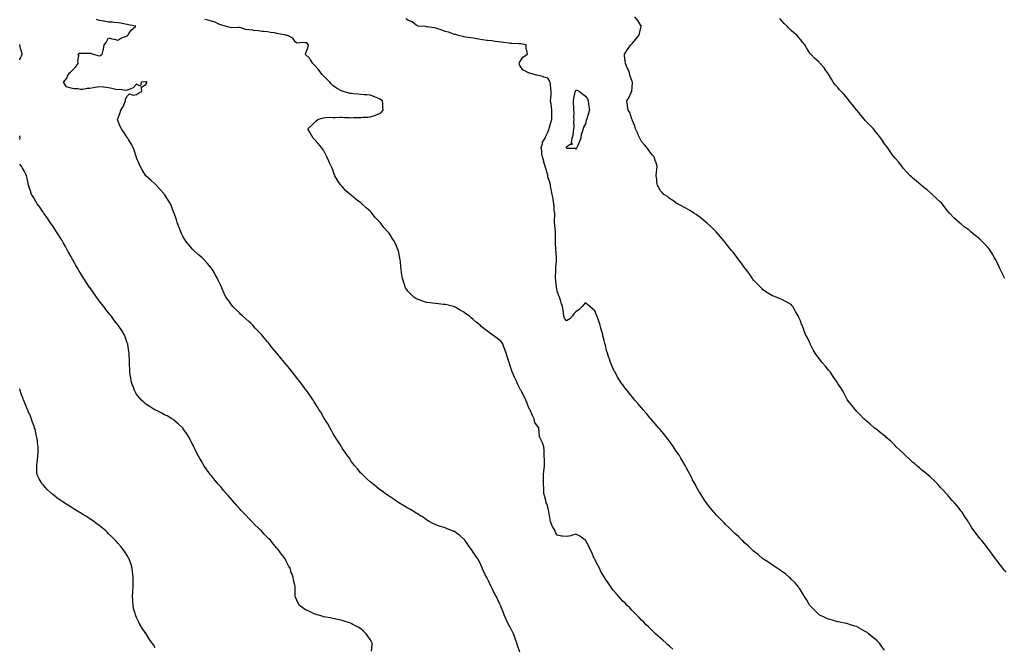
# Model space of a CAD drawing. Units: inches. Extents: x 1005443 to 1008083, y 7213418 to 7216058.
# Drawn here: x 1005443 to 1006496, y 7214088 to 7214759 of the extents above; entities that cross this region are included whole.
import ezdxf

# ---------------------------------------------------------------- set-up
doc = ezdxf.new("R2010")
doc.units = ezdxf.units.IN
doc.header["$MEASUREMENT"] = 0
doc.layers.add('Contour_10057213', color=7, linetype='Continuous', true_color=0x19f926)

msp = doc.modelspace()

# ---------------------------------------------------------------- linework, layer by layer
at = {"layer": 'Contour_10057213'}
for points in [[(1005977.9, 7214082.1, 3091), (1005975.5, 7214089.3, 3091), (1005974.7, 7214091.9, 3091), (1005972.9, 7214096.8, 3091), (1005972.8, 7214097.2, 3091), (1005971.1, 7214101.9, 3091), (1005970.1, 7214104, 3091), (1005968, 7214108, 3091), (1005966.6, 7214110.5, 3091), (1005965.8, 7214111.9, 3091), (1005963.8, 7214116.2, 3091), (1005963.3, 7214117.2, 3091), (1005961.1, 7214121.9, 3091), (1005960.3, 7214124.1, 3091), (1005958, 7214130.4, 3091), (1005957.5, 7214131.4, 3091), (1005957.2, 7214131.9, 3091), (1005956.4, 7214133.6, 3091), (1005954.3, 7214138.2, 3091), (1005952.5, 7214141.9, 3091), (1005951, 7214144.9, 3091), (1005948, 7214151.1, 3091), (1005947.7, 7214151.6, 3091), (1005947.5, 7214151.9, 3091), (1005947, 7214152.9, 3091), (1005944.4, 7214158.3, 3091), (1005942.5, 7214161.9, 3091), (1005941, 7214164.9, 3091), (1005938, 7214171.4, 3091), (1005937.9, 7214171.8, 3091), (1005937.8, 7214171.9, 3091), (1005937.6, 7214172.4, 3091), (1005934.7, 7214178.6, 3091), (1005933.1, 7214181.9, 3091), (1005931, 7214184.9, 3091), (1005928, 7214189.1, 3091), (1005927, 7214190.9, 3091), (1005926.4, 7214191.9, 3091), (1005922.8, 7214196.7, 3091), (1005921.7, 7214198.3, 3091), (1005919, 7214201.9, 3091), (1005918.6, 7214202.5, 3091), (1005918, 7214203.1, 3091), (1005913.3, 7214207.2, 3091), (1005911.4, 7214208.6, 3091), (1005908, 7214211.1, 3091), (1005907.5, 7214211.3, 3091), (1005906, 7214211.9, 3091), (1005900.3, 7214214.1, 3091), (1005898, 7214215, 3091), (1005893.5, 7214216.5, 3091), (1005892.8, 7214216.7, 3091), (1005888, 7214218.3, 3091), (1005885.6, 7214219.5, 3091), (1005881, 7214221.9, 3091), (1005879.2, 7214223.1, 3091), (1005878, 7214223.8, 3091), (1005873.3, 7214227.1, 3091), (1005872.2, 7214227.8, 3091), (1005868, 7214230.4, 3091), (1005867.1, 7214231, 3091), (1005865.5, 7214231.9, 3091), (1005860.9, 7214234.8, 3091), (1005858, 7214236.3, 3091), (1005854.5, 7214238.4, 3091), (1005848.4, 7214241.9, 3091), (1005848.2, 7214242.1, 3091), (1005848, 7214242.2, 3091), (1005847.3, 7214242.7, 3091), (1005842.3, 7214246.2, 3091), (1005838, 7214249, 3091), (1005836.4, 7214250.2, 3091), (1005833.9, 7214251.9, 3091), (1005830.6, 7214254.5, 3091), (1005828, 7214256.3, 3091), (1005824.9, 7214258.8, 3091), (1005821, 7214261.9, 3091), (1005819.3, 7214263.2, 3091), (1005818, 7214264.3, 3091), (1005814.1, 7214268, 3091), (1005809.9, 7214271.9, 3091), (1005809, 7214272.8, 3091), (1005808, 7214273.8, 3091), (1005804.3, 7214278.2, 3091), (1005801.1, 7214281.9, 3091), (1005799.8, 7214283.6, 3091), (1005798, 7214285.9, 3091), (1005795.6, 7214289.5, 3091), (1005793.9, 7214291.9, 3091), (1005791.5, 7214295.4, 3091), (1005788, 7214300.5, 3091), (1005787.5, 7214301.4, 3091), (1005787.2, 7214301.9, 3091), (1005785.7, 7214304.3, 3091), (1005783.7, 7214307.5, 3091), (1005780.9, 7214311.9, 3091), (1005779.8, 7214313.7, 3091), (1005778, 7214316.5, 3091), (1005776.1, 7214319.9, 3091), (1005774.9, 7214321.9, 3091), (1005772.4, 7214326.3, 3091), (1005770.4, 7214329.5, 3091), (1005769, 7214331.9, 3091), (1005768.6, 7214332.5, 3091), (1005768, 7214333.5, 3091), (1005765, 7214338.8, 3091), (1005763.1, 7214341.9, 3091), (1005761.2, 7214345.1, 3091), (1005758, 7214350, 3091), (1005757.3, 7214351.2, 3091), (1005756.8, 7214351.9, 3091), (1005754, 7214355.9, 3091), (1005753.2, 7214357.1, 3091), (1005749.8, 7214361.9, 3091), (1005749.1, 7214362.9, 3091), (1005748, 7214364.3, 3091), (1005744.8, 7214368.7, 3091), (1005742.4, 7214371.9, 3091), (1005740.5, 7214374.3, 3091), (1005738, 7214377.5, 3091), (1005736.1, 7214380, 3091), (1005734.6, 7214381.9, 3091), (1005731.6, 7214385.5, 3091), (1005728, 7214389.8, 3091), (1005727.1, 7214391, 3091), (1005726.4, 7214391.9, 3091), (1005722.5, 7214396.4, 3091), (1005718, 7214401.9, 3091), (1005713.5, 7214407.4, 3091), (1005709.9, 7214411.9, 3091), (1005709, 7214412.9, 3091), (1005708, 7214414, 3091), (1005704.4, 7214418.3, 3091), (1005701.5, 7214421.9, 3091), (1005699.8, 7214423.7, 3091), (1005698, 7214425.5, 3091), (1005695, 7214428.9, 3091), (1005692.2, 7214431.9, 3091), (1005690.1, 7214434, 3091), (1005688, 7214435.9, 3091), (1005684.9, 7214438.8, 3091), (1005681.2, 7214441.9, 3091), (1005679.7, 7214443.5, 3091), (1005678, 7214445.1, 3091), (1005674.6, 7214448.4, 3091), (1005670.8, 7214451.9, 3091), (1005669.7, 7214453.6, 3091), (1005668, 7214455.9, 3091), (1005665.5, 7214459.3, 3091), (1005663.5, 7214461.9, 3091), (1005661.8, 7214465.7, 3091), (1005660, 7214470, 3091), (1005659.1, 7214471.9, 3091), (1005658.8, 7214472.7, 3091), (1005658, 7214474.4, 3091), (1005655.6, 7214479.5, 3091), (1005654.4, 7214481.9, 3091), (1005652.2, 7214486.1, 3091), (1005650, 7214490, 3091), (1005648.9, 7214491.9, 3091), (1005648.5, 7214492.4, 3091), (1005648, 7214493.1, 3091), (1005644, 7214497.9, 3091), (1005640.3, 7214501.9, 3091), (1005639.1, 7214503, 3091), (1005638, 7214504, 3091), (1005633.8, 7214507.7, 3091), (1005629.4, 7214511.9, 3091), (1005628.7, 7214512.6, 3091), (1005628, 7214513.3, 3091), (1005623.9, 7214517.8, 3091), (1005620.8, 7214521.9, 3091), (1005619.7, 7214523.5, 3091), (1005618, 7214526.3, 3091), (1005616.1, 7214530, 3091), (1005615.2, 7214531.9, 3091), (1005613.4, 7214536.5, 3091), (1005613.2, 7214537.1, 3091), (1005611.5, 7214541.9, 3091), (1005610.6, 7214544.5, 3091), (1005608.1, 7214551.8, 3091), (1005608.1, 7214551.9, 3091), (1005608.1, 7214552, 3091), (1005608, 7214552.1, 3091), (1005605.4, 7214559.2, 3091), (1005604.3, 7214561.9, 3091), (1005601.9, 7214565.8, 3091), (1005598, 7214571.9, 3091), (1005598, 7214571.9, 3091), (1005597.7, 7214572.3, 3091), (1005593.3, 7214577.2, 3091), (1005588.9, 7214581.9, 3091), (1005588.5, 7214582.3, 3091), (1005588, 7214582.8, 3091), (1005583.2, 7214587.1, 3091), (1005578, 7214591.9, 3091), (1005574.1, 7214598, 3091), (1005571.9, 7214601.9, 3091), (1005570.8, 7214604.7, 3091), (1005568, 7214610.9, 3091), (1005567.8, 7214611.7, 3091), (1005567.5, 7214612.4, 3091), (1005565.4, 7214619.3, 3091), (1005564.5, 7214621.9, 3091), (1005562.2, 7214626.1, 3091), (1005559.4, 7214630.5, 3091), (1005558.6, 7214631.9, 3091), (1005558.4, 7214632.3, 3091), (1005558, 7214632.8, 3091), (1005554.5, 7214638.4, 3091), (1005551.8, 7214641.9, 3091), (1005550.6, 7214644.5, 3091), (1005548, 7214651, 3091), (1005547.7, 7214651.6, 3091), (1005547.5, 7214651.9, 3091), (1005547.7, 7214652.3, 3091), (1005548, 7214652.8, 3091), (1005550.5, 7214659.5, 3091), (1005551, 7214661.9, 3091), (1005553.9, 7214666.1, 3091), (1005554.8, 7214668.7, 3091), (1005556.3, 7214671.9, 3091), (1005556.3, 7214673.6, 3091), (1005558, 7214677, 3091), (1005560.6, 7214679.4, 3091), (1005564.3, 7214678.2, 3091), (1005568, 7214678.9, 3091), (1005570, 7214680, 3091), (1005573.6, 7214681.9, 3091), (1005573.3, 7214686.6, 3091), (1005578, 7214689.5, 3091), (1005578.9, 7214691.1, 3091), (1005579.3, 7214691.9, 3091), (1005578.3, 7214692.2, 3091), (1005578, 7214692.3, 3091), (1005577.7, 7214692.3, 3091), (1005573, 7214691.9, 3091), (1005572.3, 7214687.7, 3091), (1005568, 7214689.9, 3091), (1005564.2, 7214685.7, 3091), (1005560.7, 7214684.6, 3091), (1005558, 7214683.2, 3091), (1005557.1, 7214682.9, 3091), (1005550.1, 7214684, 3091), (1005548, 7214683.7, 3091), (1005545.8, 7214684.2, 3091), (1005541.4, 7214685.3, 3091), (1005538, 7214686, 3091), (1005533.5, 7214686.5, 3091), (1005532.7, 7214686.6, 3091), (1005528, 7214687.1, 3091), (1005523.7, 7214686.3, 3091), (1005522.1, 7214685.9, 3091), (1005518, 7214685.1, 3091), (1005515, 7214685, 3091), (1005510.4, 7214684.2, 3091), (1005508, 7214684.1, 3091), (1005505.3, 7214684.7, 3091), (1005500.8, 7214684.7, 3091), (1005498, 7214685.6, 3091), (1005493.1, 7214687, 3091), (1005489.7, 7214691.9, 3091), (1005493.6, 7214696.4, 3091), (1005494.3, 7214698.2, 3091), (1005496.3, 7214701.9, 3091), (1005497.2, 7214702.8, 3091), (1005498, 7214703.5, 3091), (1005502.4, 7214707.6, 3091), (1005505.7, 7214711.9, 3091), (1005505.3, 7214714.7, 3091), (1005506.1, 7214720, 3091), (1005505.4, 7214721.9, 3091), (1005507, 7214723, 3091), (1005508, 7214723, 3091), (1005509.2, 7214723.1, 3091), (1005517, 7214723, 3091), (1005518, 7214723, 3091), (1005519.2, 7214723.1, 3091), (1005521.6, 7214721.9, 3091), (1005526.7, 7214720.6, 3091), (1005528, 7214720.2, 3091), (1005529.4, 7214720.6, 3091), (1005531.3, 7214721.9, 3091), (1005532.2, 7214726, 3091), (1005532.6, 7214727.4, 3091), (1005533.3, 7214731.9, 3091), (1005535.5, 7214734.5, 3091), (1005538, 7214739.3, 3091), (1005541.5, 7214738.4, 3091), (1005543.9, 7214737.8, 3091), (1005548, 7214736.8, 3091), (1005551, 7214738.9, 3091), (1005557.4, 7214741.3, 3091), (1005558, 7214741.6, 3091), (1005558.3, 7214741.7, 3091), (1005558.5, 7214741.9, 3091), (1005559.5, 7214743.4, 3091), (1005562.2, 7214747.7, 3091), (1005567.2, 7214751.9, 3091), (1005559.5, 7214753.4, 3091), (1005558, 7214753.8, 3091), (1005555.9, 7214754.1, 3091), (1005551.3, 7214755.2, 3091), (1005548, 7214755.5, 3091), (1005544.1, 7214755.8, 3091), (1005542.1, 7214756, 3091), (1005538, 7214756.3, 3091), (1005533.2, 7214757.1, 3091), (1005532.9, 7214757.1, 3091), (1005528, 7214757.8, 3091), (1005525, 7214758.9, 3091)], [(1006141.6, 7214085.5, 3090), (1006138, 7214088.5, 3090), (1006136.2, 7214090.1, 3090), (1006134.3, 7214091.9, 3090), (1006131, 7214094.8, 3090), (1006128, 7214097.5, 3090), (1006125.7, 7214099.6, 3090), (1006123.2, 7214101.9, 3090), (1006120.5, 7214104.4, 3090), (1006118, 7214106.7, 3090), (1006115.4, 7214109.3, 3090), (1006112.8, 7214111.9, 3090), (1006110.4, 7214114.2, 3090), (1006108, 7214116.4, 3090), (1006105.4, 7214119.2, 3090), (1006102.7, 7214121.9, 3090), (1006100.4, 7214124.3, 3090), (1006098, 7214126.6, 3090), (1006095.5, 7214129.4, 3090), (1006092.9, 7214131.9, 3090), (1006090.5, 7214134.4, 3090), (1006088, 7214136.7, 3090), (1006085.6, 7214139.5, 3090), (1006083.5, 7214141.9, 3090), (1006080.9, 7214144.8, 3090), (1006078, 7214148.1, 3090), (1006076.5, 7214150.4, 3090), (1006075.4, 7214151.9, 3090), (1006072.4, 7214156.3, 3090), (1006069.7, 7214160.3, 3090), (1006068.6, 7214161.9, 3090), (1006068.4, 7214162.2, 3090), (1006068, 7214162.7, 3090), (1006064.7, 7214168.6, 3090), (1006063, 7214171.9, 3090), (1006061.2, 7214175.1, 3090), (1006058, 7214181.4, 3090), (1006057.9, 7214181.8, 3090), (1006057.8, 7214181.9, 3090), (1006057.6, 7214182.3, 3090), (1006054.8, 7214188.7, 3090), (1006053.3, 7214191.9, 3090), (1006051.6, 7214195.5, 3090), (1006048, 7214201.8, 3090), (1006048, 7214201.9, 3090), (1006047.9, 7214201.9, 3090), (1006042.2, 7214206.1, 3090), (1006038, 7214208.3, 3090), (1006033.2, 7214206.8, 3090), (1006032.9, 7214206.7, 3090), (1006028, 7214205.8, 3090), (1006023.6, 7214206.4, 3090), (1006022.5, 7214206.4, 3090), (1006018, 7214207.3, 3090), (1006016.2, 7214210.1, 3090), (1006015.6, 7214211.9, 3090), (1006012.7, 7214216.6, 3090), (1006012.5, 7214217.4, 3090), (1006010.9, 7214221.9, 3090), (1006010.2, 7214224, 3090), (1006009.3, 7214230.6, 3090), (1006009, 7214231.9, 3090), (1006008.8, 7214232.7, 3090), (1006008, 7214237.1, 3090), (1006006.8, 7214240.7, 3090), (1006006.1, 7214241.9, 3090), (1006005.6, 7214244.4, 3090), (1006004.5, 7214248.4, 3090), (1006003.7, 7214251.9, 3090), (1006003.5, 7214256.5, 3090), (1006003.5, 7214257.4, 3090), (1006003.1, 7214261.9, 3090), (1006003.2, 7214266.7, 3090), (1006003.2, 7214267.1, 3090), (1006003.3, 7214271.9, 3090), (1006003.7, 7214276.3, 3090), (1006004, 7214277.9, 3090), (1006004.4, 7214281.9, 3090), (1006004.2, 7214285.8, 3090), (1006004.4, 7214288.2, 3090), (1006004.1, 7214291.9, 3090), (1006003.9, 7214296.1, 3090), (1006003.9, 7214297.8, 3090), (1006003.7, 7214301.9, 3090), (1006002.3, 7214306.1, 3090), (1006000.4, 7214309.5, 3090), (1005999.3, 7214311.9, 3090), (1005999, 7214312.8, 3090), (1005998.1, 7214321.8, 3090), (1005998.1, 7214322, 3090), (1005998, 7214322.4, 3090), (1005994.1, 7214327.9, 3090), (1005993.1, 7214331.9, 3090), (1005991.4, 7214335.3, 3090), (1005988.9, 7214341.1, 3090), (1005988.5, 7214341.9, 3090), (1005988.2, 7214342.1, 3090), (1005988, 7214342.4, 3090), (1005985.5, 7214349.4, 3090), (1005984.5, 7214351.9, 3090), (1005982.3, 7214356.2, 3090), (1005980.5, 7214359.4, 3090), (1005979.2, 7214361.9, 3090), (1005978.8, 7214362.7, 3090), (1005978, 7214364.1, 3090), (1005975.5, 7214369.3, 3090), (1005974.2, 7214371.9, 3090), (1005972.3, 7214376.2, 3090), (1005971.2, 7214378.8, 3090), (1005969.8, 7214381.9, 3090), (1005969.4, 7214383.2, 3090), (1005968, 7214387.3, 3090), (1005966.9, 7214390.7, 3090), (1005966.5, 7214391.9, 3090), (1005965.7, 7214394.2, 3090), (1005964.5, 7214398.3, 3090), (1005963.3, 7214401.9, 3090), (1005962, 7214405.8, 3090), (1005960.5, 7214409.5, 3090), (1005959.6, 7214411.9, 3090), (1005959, 7214412.9, 3090), (1005958, 7214414.5, 3090), (1005954, 7214417.8, 3090), (1005948, 7214421.9, 3090), (1005942.2, 7214426.1, 3090), (1005938, 7214429.5, 3090), (1005936.7, 7214430.6, 3090), (1005935.4, 7214431.9, 3090), (1005931.3, 7214435.2, 3090), (1005928, 7214437.9, 3090), (1005925.9, 7214439.8, 3090), (1005923.7, 7214441.9, 3090), (1005920.3, 7214444.1, 3090), (1005918, 7214445.7, 3090), (1005914.1, 7214447.9, 3090), (1005908.8, 7214451.2, 3090), (1005908, 7214451.6, 3090), (1005907.8, 7214451.7, 3090), (1005907.1, 7214451.9, 3090), (1005899.7, 7214453.6, 3090), (1005898, 7214454, 3090), (1005895.8, 7214454.2, 3090), (1005890.9, 7214454.8, 3090), (1005888, 7214455.1, 3090), (1005884.4, 7214455.5, 3090), (1005882, 7214455.8, 3090), (1005878, 7214456.3, 3090), (1005873.9, 7214457.8, 3090), (1005871.4, 7214458.6, 3090), (1005868, 7214459.7, 3090), (1005866.7, 7214460.6, 3090), (1005864.7, 7214461.9, 3090), (1005861.2, 7214465, 3090), (1005858, 7214468.3, 3090), (1005856.6, 7214470.4, 3090), (1005855.6, 7214471.9, 3090), (1005854.5, 7214475.5, 3090), (1005853.7, 7214477.6, 3090), (1005852.4, 7214481.9, 3090), (1005851.8, 7214485.7, 3090), (1005851.5, 7214488.4, 3090), (1005851.1, 7214491.9, 3090), (1005850.7, 7214494.6, 3090), (1005850.2, 7214499.8, 3090), (1005849.9, 7214501.9, 3090), (1005849.6, 7214503.5, 3090), (1005848, 7214511.4, 3090), (1005847.9, 7214511.8, 3090), (1005847.9, 7214511.9, 3090), (1005847.8, 7214512.2, 3090), (1005844.9, 7214518.8, 3090), (1005843.6, 7214521.9, 3090), (1005841.4, 7214525.2, 3090), (1005838, 7214530.5, 3090), (1005837.4, 7214531.2, 3090), (1005836.8, 7214531.9, 3090), (1005832.6, 7214536.5, 3090), (1005829.7, 7214540.3, 3090), (1005828.4, 7214541.9, 3090), (1005828.3, 7214542.1, 3090), (1005828, 7214542.4, 3090), (1005823.3, 7214547.2, 3090), (1005819.7, 7214551.9, 3090), (1005818.9, 7214552.8, 3090), (1005818, 7214553.9, 3090), (1005813.5, 7214557.4, 3090), (1005809, 7214561.9, 3090), (1005808.5, 7214562.3, 3090), (1005808, 7214562.7, 3090), (1005805.2, 7214564.8, 3090), (1005802.7, 7214566.5, 3090), (1005798, 7214570.8, 3090), (1005797.4, 7214571.2, 3090), (1005796.6, 7214571.9, 3090), (1005791.9, 7214575.8, 3090), (1005788, 7214580.2, 3090), (1005787.2, 7214581.1, 3090), (1005786.5, 7214581.9, 3090), (1005783, 7214586.8, 3090), (1005782.8, 7214587.1, 3090), (1005780.2, 7214591.9, 3090), (1005779.5, 7214593.4, 3090), (1005778, 7214598, 3090), (1005776.8, 7214600.6, 3090), (1005776.3, 7214601.9, 3090), (1005774.5, 7214605.5, 3090), (1005773.5, 7214607.3, 3090), (1005771.5, 7214611.9, 3090), (1005770.3, 7214614.2, 3090), (1005768, 7214619.1, 3090), (1005766.8, 7214620.7, 3090), (1005765.8, 7214621.9, 3090), (1005762.4, 7214626.2, 3090), (1005758, 7214631.1, 3090), (1005757.6, 7214631.4, 3090), (1005756.9, 7214631.9, 3090), (1005755.4, 7214634.6, 3090), (1005753.8, 7214637.6, 3090), (1005751.1, 7214641.9, 3090), (1005754.7, 7214645.3, 3090), (1005758, 7214648.6, 3090), (1005759.7, 7214650.3, 3090), (1005762, 7214651.9, 3090), (1005766.5, 7214653.5, 3090), (1005768, 7214653.9, 3090), (1005770.1, 7214654, 3090), (1005775.6, 7214654.4, 3090), (1005778, 7214654.3, 3090), (1005780.4, 7214654.3, 3090), (1005785.5, 7214654.5, 3090), (1005788, 7214654.5, 3090), (1005790.4, 7214654.2, 3090), (1005795.9, 7214654.1, 3090), (1005798, 7214653.9, 3090), (1005800.1, 7214654, 3090), (1005805.8, 7214654.2, 3090), (1005808, 7214654.2, 3090), (1005810.5, 7214654.4, 3090), (1005815.4, 7214654.6, 3090), (1005818, 7214654.8, 3090), (1005822.4, 7214656.2, 3090), (1005823.5, 7214656.5, 3090), (1005828, 7214658.4, 3090), (1005830, 7214659.9, 3090), (1005831.7, 7214661.9, 3090), (1005831.4, 7214665.2, 3090), (1005831.3, 7214668.7, 3090), (1005831, 7214671.9, 3090), (1005829.3, 7214673.2, 3090), (1005828, 7214674.1, 3090), (1005824.4, 7214675.6, 3090), (1005822.5, 7214676.4, 3090), (1005818, 7214678, 3090), (1005814.4, 7214678.3, 3090), (1005811.5, 7214678.5, 3090), (1005808, 7214678.8, 3090), (1005805.1, 7214679, 3090), (1005800.5, 7214679.5, 3090), (1005798, 7214679.7, 3090), (1005796, 7214679.9, 3090), (1005789.2, 7214681.9, 3090), (1005788.3, 7214682.2, 3090), (1005788, 7214682.2, 3090), (1005787.3, 7214682.6, 3090), (1005781.7, 7214685.6, 3090), (1005778, 7214688.4, 3090), (1005776.2, 7214690.1, 3090), (1005774.8, 7214691.9, 3090), (1005771.4, 7214695.3, 3090), (1005768, 7214698.7, 3090), (1005766.4, 7214700.3, 3090), (1005765.1, 7214701.9, 3090), (1005762.1, 7214705.9, 3090), (1005758, 7214710.5, 3090), (1005757.4, 7214711.3, 3090), (1005756.7, 7214711.9, 3090), (1005754, 7214715.9, 3090), (1005753.3, 7214717.2, 3090), (1005748.4, 7214721.9, 3090), (1005748.6, 7214722.4, 3090), (1005751.2, 7214728.8, 3090), (1005751.9, 7214731.9, 3090), (1005750.2, 7214734.1, 3090), (1005748, 7214734, 3090), (1005745.4, 7214734.5, 3090), (1005739.9, 7214733.8, 3090), (1005738, 7214734.6, 3090), (1005735, 7214738.9, 3090), (1005729.3, 7214741.9, 3090), (1005728.1, 7214742, 3090), (1005728, 7214742, 3090), (1005727.9, 7214742.1, 3090), (1005719.9, 7214743.7, 3090), (1005718, 7214744.1, 3090), (1005715.4, 7214744.6, 3090), (1005711.1, 7214745, 3090), (1005708, 7214745.7, 3090), (1005703.7, 7214746.2, 3090), (1005702.5, 7214746.3, 3090), (1005698, 7214747, 3090), (1005693.5, 7214747.3, 3090), (1005692.5, 7214747.5, 3090), (1005688, 7214747.9, 3090), (1005684.4, 7214748.3, 3090), (1005679.9, 7214750, 3090), (1005678, 7214750.4, 3090), (1005676.6, 7214750.5, 3090), (1005669.8, 7214750.2, 3090), (1005668, 7214750.3, 3090), (1005666.8, 7214750.7, 3090), (1005662.9, 7214751.9, 3090), (1005659.1, 7214753, 3090), (1005658, 7214753.2, 3090), (1005655.9, 7214754, 3090), (1005652.1, 7214756, 3090), (1005648, 7214757.1, 3090), (1005644.3, 7214758.1, 3090), (1005641, 7214759, 3090)], [(1006368, 7214084.2, 3089), (1006364.9, 7214088.7, 3089), (1006362.6, 7214091.9, 3089), (1006360.2, 7214094.1, 3089), (1006358, 7214096, 3089), (1006354.8, 7214098.7, 3089), (1006351, 7214101.9, 3089), (1006349.3, 7214103.1, 3089), (1006348, 7214104, 3089), (1006343.4, 7214106.5, 3089), (1006342.9, 7214106.8, 3089), (1006338, 7214109.5, 3089), (1006336.3, 7214110.1, 3089), (1006330.6, 7214111.9, 3089), (1006328.6, 7214112.5, 3089), (1006328, 7214112.7, 3089), (1006327.1, 7214112.9, 3089), (1006320.3, 7214114.2, 3089), (1006318, 7214114.6, 3089), (1006314.3, 7214115.7, 3089), (1006312.4, 7214116.2, 3089), (1006308, 7214117.4, 3089), (1006305, 7214118.9, 3089), (1006298.1, 7214121.9, 3089), (1006298, 7214122, 3089), (1006293, 7214126.9, 3089), (1006288.2, 7214131.9, 3089), (1006288.1, 7214132, 3089), (1006288, 7214132.1, 3089), (1006284.5, 7214138.4, 3089), (1006282.2, 7214141.9, 3089), (1006280.7, 7214144.6, 3089), (1006278, 7214148.7, 3089), (1006276.8, 7214150.7, 3089), (1006275.9, 7214151.9, 3089), (1006272.3, 7214156.2, 3089), (1006268, 7214160.4, 3089), (1006267.3, 7214161.2, 3089), (1006266.4, 7214161.9, 3089), (1006262, 7214165.9, 3089), (1006258, 7214168.6, 3089), (1006256.2, 7214170, 3089), (1006253.2, 7214171.9, 3089), (1006250.1, 7214174, 3089), (1006248, 7214175.1, 3089), (1006244.1, 7214178, 3089), (1006238.4, 7214181.6, 3089), (1006238, 7214181.8, 3089), (1006238, 7214181.9, 3089), (1006237.9, 7214181.9, 3089), (1006232.7, 7214186.5, 3089), (1006228, 7214190.1, 3089), (1006227.1, 7214191, 3089), (1006226, 7214191.9, 3089), (1006222.1, 7214195.9, 3089), (1006218, 7214199.6, 3089), (1006216.9, 7214200.7, 3089), (1006215.5, 7214201.9, 3089), (1006211.8, 7214205.7, 3089), (1006208, 7214209.1, 3089), (1006206.6, 7214210.5, 3089), (1006204.9, 7214211.9, 3089), (1006201.6, 7214215.4, 3089), (1006198, 7214218.8, 3089), (1006196.5, 7214220.4, 3089), (1006194.9, 7214221.9, 3089), (1006191.6, 7214225.5, 3089), (1006188, 7214229.1, 3089), (1006186.7, 7214230.6, 3089), (1006185.4, 7214231.9, 3089), (1006182.1, 7214236, 3089), (1006178, 7214241.1, 3089), (1006177.7, 7214241.5, 3089), (1006177.4, 7214241.9, 3089), (1006176.3, 7214243.7, 3089), (1006173.7, 7214247.6, 3089), (1006171.1, 7214251.9, 3089), (1006169.9, 7214253.8, 3089), (1006168, 7214257, 3089), (1006166.3, 7214260.1, 3089), (1006165.3, 7214261.9, 3089), (1006162.7, 7214266.6, 3089), (1006162.1, 7214267.8, 3089), (1006160, 7214271.9, 3089), (1006159.3, 7214273.2, 3089), (1006158, 7214275.6, 3089), (1006155.9, 7214279.7, 3089), (1006154.8, 7214281.9, 3089), (1006152.3, 7214286.1, 3089), (1006150.3, 7214289.7, 3089), (1006149, 7214291.9, 3089), (1006148.6, 7214292.5, 3089), (1006148, 7214293.3, 3089), (1006144.6, 7214298.4, 3089), (1006142.3, 7214301.9, 3089), (1006140.5, 7214304.3, 3089), (1006138, 7214307.7, 3089), (1006136.2, 7214310.1, 3089), (1006134.8, 7214311.9, 3089), (1006131.8, 7214315.7, 3089), (1006128, 7214320.2, 3089), (1006127.3, 7214321.1, 3089), (1006126.6, 7214321.9, 3089), (1006122.6, 7214326.5, 3089), (1006118, 7214331.8, 3089), (1006118, 7214331.9, 3089), (1006118, 7214331.9, 3089), (1006117.5, 7214332.5, 3089), (1006113.4, 7214337.3, 3089), (1006109.5, 7214341.9, 3089), (1006108.8, 7214342.7, 3089), (1006108, 7214343.6, 3089), (1006104.2, 7214348.1, 3089), (1006100.9, 7214351.9, 3089), (1006099.6, 7214353.4, 3089), (1006098, 7214355.2, 3089), (1006095.1, 7214358.9, 3089), (1006092.6, 7214361.9, 3089), (1006090.6, 7214364.5, 3089), (1006088, 7214368, 3089), (1006086.4, 7214370.3, 3089), (1006085.3, 7214371.9, 3089), (1006082.5, 7214376.4, 3089), (1006081.2, 7214378.7, 3089), (1006079.4, 7214381.9, 3089), (1006078.9, 7214382.8, 3089), (1006078, 7214384.6, 3089), (1006075.8, 7214389.6, 3089), (1006074.9, 7214391.9, 3089), (1006073.3, 7214396.7, 3089), (1006073.2, 7214397, 3089), (1006071.7, 7214401.9, 3089), (1006070.8, 7214404.7, 3089), (1006069.4, 7214410.6, 3089), (1006069, 7214411.9, 3089), (1006068.8, 7214412.7, 3089), (1006068, 7214415.7, 3089), (1006066.8, 7214420.7, 3089), (1006066.6, 7214421.9, 3089), (1006066, 7214424, 3089), (1006064.7, 7214428.6, 3089), (1006063.8, 7214431.9, 3089), (1006062.4, 7214436.2, 3089), (1006061.6, 7214438.4, 3089), (1006060.4, 7214441.9, 3089), (1006059.7, 7214443.6, 3089), (1006058, 7214447.2, 3089), (1006055.6, 7214449.5, 3089), (1006052.9, 7214451.9, 3089), (1006050.2, 7214454.1, 3089), (1006048, 7214456.2, 3089), (1006046.2, 7214453.8, 3089), (1006044.5, 7214451.9, 3089), (1006041.3, 7214448.7, 3089), (1006038, 7214446.3, 3089), (1006035.8, 7214444.2, 3089), (1006034.4, 7214441.9, 3089), (1006031.3, 7214438.6, 3089), (1006028, 7214436.6, 3089), (1006025.8, 7214439.6, 3089), (1006025.1, 7214441.9, 3089), (1006024.5, 7214445.4, 3089), (1006024.1, 7214447.9, 3089), (1006023.5, 7214451.9, 3089), (1006022, 7214455.9, 3089), (1006021.3, 7214458.7, 3089), (1006020.3, 7214461.9, 3089), (1006019.7, 7214463.5, 3089), (1006018, 7214468.2, 3089), (1006017.4, 7214471.3, 3089), (1006017.3, 7214471.9, 3089), (1006017.2, 7214472.7, 3089), (1006016.4, 7214480.2, 3089), (1006016.2, 7214481.9, 3089), (1006016.2, 7214483.7, 3089), (1006016.4, 7214490.2, 3089), (1006016.4, 7214491.9, 3089), (1006016.5, 7214493.5, 3089), (1006017, 7214500.9, 3089), (1006017, 7214501.9, 3089), (1006017, 7214503, 3089), (1006016.7, 7214510.5, 3089), (1006016.6, 7214511.9, 3089), (1006016.5, 7214513.4, 3089), (1006016.2, 7214520, 3089), (1006016.1, 7214521.9, 3089), (1006016, 7214523.9, 3089), (1006016.1, 7214530, 3089), (1006016, 7214531.9, 3089), (1006015.7, 7214534.2, 3089), (1006015.5, 7214539.4, 3089), (1006015.1, 7214541.9, 3089), (1006015.1, 7214544.9, 3089), (1006015.2, 7214549.1, 3089), (1006015.2, 7214551.9, 3089), (1006014.8, 7214555.1, 3089), (1006014.7, 7214558.6, 3089), (1006014.3, 7214561.9, 3089), (1006013.6, 7214566.4, 3089), (1006013.6, 7214567.5, 3089), (1006012.5, 7214571.9, 3089), (1006011.8, 7214575.7, 3089), (1006011.2, 7214578.7, 3089), (1006010.7, 7214581.9, 3089), (1006010.2, 7214584, 3089), (1006008, 7214590.7, 3089), (1006007.8, 7214591.7, 3089), (1006007.8, 7214591.9, 3089), (1006007.7, 7214592.3, 3089), (1006005.6, 7214599.4, 3089), (1006004.9, 7214601.9, 3089), (1006003.7, 7214606.2, 3089), (1006003.5, 7214607.3, 3089), (1006002.2, 7214611.9, 3089), (1006001.3, 7214615.2, 3089), (1006001.4, 7214618.5, 3089), (1006000.9, 7214621.9, 3089), (1006002.1, 7214626, 3089), (1006002.2, 7214627.7, 3089), (1006004.9, 7214631.9, 3089), (1006005.7, 7214634.2, 3089), (1006008, 7214638.5, 3089), (1006008.8, 7214641.2, 3089), (1006009.3, 7214641.9, 3089), (1006009.8, 7214643.7, 3089), (1006011.1, 7214648.9, 3089), (1006012, 7214651.9, 3089), (1006012.1, 7214656, 3089), (1006012.2, 7214657.8, 3089), (1006012.3, 7214661.9, 3089), (1006011.8, 7214665.7, 3089), (1006011.3, 7214668.7, 3089), (1006010.8, 7214671.9, 3089), (1006011, 7214674.8, 3089), (1006011.4, 7214678.6, 3089), (1006011.5, 7214681.9, 3089), (1006011.2, 7214685.1, 3089), (1006010.6, 7214689.4, 3089), (1006010.3, 7214691.9, 3089), (1006009.5, 7214693.4, 3089), (1006008, 7214696.1, 3089), (1006003.5, 7214697.3, 3089), (1006002.1, 7214697.9, 3089), (1005998, 7214699.1, 3089), (1005995.7, 7214699.6, 3089), (1005988.5, 7214701.5, 3089), (1005988, 7214701.6, 3089), (1005987.8, 7214701.7, 3089), (1005987.1, 7214701.9, 3089), (1005981.2, 7214705.1, 3089), (1005978, 7214709.8, 3089), (1005977.3, 7214711.2, 3089), (1005977.1, 7214711.9, 3089), (1005977.5, 7214712.5, 3089), (1005978, 7214713.8, 3089), (1005981.3, 7214718.6, 3089), (1005986, 7214721.9, 3089), (1005985.9, 7214724.1, 3089), (1005984.7, 7214728.6, 3089), (1005984.7, 7214731.9, 3089), (1005979.1, 7214732.9, 3089), (1005978, 7214733.1, 3089), (1005976.8, 7214733.1, 3089), (1005969.3, 7214733.2, 3089), (1005968, 7214733.2, 3089), (1005966.5, 7214733.5, 3089), (1005960.3, 7214734.2, 3089), (1005958, 7214734.7, 3089), (1005954.8, 7214735.1, 3089), (1005951.7, 7214735.6, 3089), (1005948, 7214736.1, 3089), (1005943.3, 7214736.6, 3089), (1005942.8, 7214736.6, 3089), (1005938, 7214737.2, 3089), (1005934.1, 7214738, 3089), (1005931.7, 7214738.3, 3089), (1005928, 7214738.9, 3089), (1005925.5, 7214739.4, 3089), (1005919.9, 7214740.1, 3089), (1005918, 7214740.4, 3089), (1005916.8, 7214740.7, 3089), (1005912.4, 7214741.9, 3089), (1005909, 7214742.9, 3089), (1005908, 7214743.1, 3089), (1005906.4, 7214743.6, 3089), (1005901.5, 7214745.4, 3089), (1005898, 7214746.3, 3089), (1005893.9, 7214747.8, 3089), (1005891.3, 7214748.7, 3089), (1005888, 7214749.8, 3089), (1005886.4, 7214750.2, 3089), (1005878.8, 7214751.2, 3089), (1005878, 7214751.3, 3089), (1005877.5, 7214751.4, 3089), (1005869.1, 7214751.9, 3089), (1005868.4, 7214752.2, 3089), (1005868, 7214752.3, 3089), (1005866.8, 7214753.1, 3089), (1005862.6, 7214756.5, 3089), (1005858, 7214758.2, 3089), (1005856, 7214759.8, 3089)], [(1006498, 7214167.6, 3088), (1006496.1, 7214170, 3088), (1006494.4, 7214171.9, 3088), (1006491.6, 7214175.5, 3088), (1006488, 7214180.3, 3088), (1006487.3, 7214181.2, 3088), (1006486.7, 7214181.9, 3088), (1006483, 7214186.9, 3088), (1006479.4, 7214191.9, 3088), (1006478.8, 7214192.7, 3088), (1006478, 7214193.7, 3088), (1006474.5, 7214198.3, 3088), (1006471.7, 7214201.9, 3088), (1006470, 7214203.9, 3088), (1006468, 7214206.2, 3088), (1006465.5, 7214209.4, 3088), (1006463.9, 7214211.9, 3088), (1006461.4, 7214215.3, 3088), (1006458, 7214220.7, 3088), (1006457.6, 7214221.5, 3088), (1006457.4, 7214221.9, 3088), (1006456.1, 7214223.9, 3088), (1006453.7, 7214227.6, 3088), (1006450.9, 7214231.9, 3088), (1006449.6, 7214233.5, 3088), (1006448, 7214235.6, 3088), (1006445.2, 7214239, 3088), (1006442.7, 7214241.9, 3088), (1006440.5, 7214244.4, 3088), (1006438, 7214247.2, 3088), (1006435.9, 7214249.7, 3088), (1006433.9, 7214251.9, 3088), (1006431.1, 7214255, 3088), (1006428, 7214258.4, 3088), (1006426.4, 7214260.2, 3088), (1006424.9, 7214261.9, 3088), (1006421.5, 7214265.4, 3088), (1006418, 7214268.7, 3088), (1006416.3, 7214270.2, 3088), (1006414.3, 7214271.9, 3088), (1006410.8, 7214274.7, 3088), (1006408, 7214276.9, 3088), (1006405.3, 7214279.2, 3088), (1006402.1, 7214281.9, 3088), (1006400, 7214283.8, 3088), (1006398, 7214285.5, 3088), (1006394.7, 7214288.6, 3088), (1006391, 7214291.9, 3088), (1006389.6, 7214293.4, 3088), (1006388, 7214295, 3088), (1006384.5, 7214298.4, 3088), (1006380.6, 7214301.9, 3088), (1006379.4, 7214303.3, 3088), (1006378, 7214304.7, 3088), (1006374.2, 7214308.1, 3088), (1006369.7, 7214311.9, 3088), (1006368.9, 7214312.7, 3088), (1006368, 7214313.5, 3088), (1006363.4, 7214317.3, 3088), (1006360.4, 7214319.6, 3088), (1006358, 7214321.4, 3088), (1006357.8, 7214321.6, 3088), (1006357.4, 7214321.9, 3088), (1006352.4, 7214326.3, 3088), (1006348, 7214329.9, 3088), (1006347, 7214330.9, 3088), (1006346, 7214331.9, 3088), (1006342.1, 7214336, 3088), (1006338, 7214340.1, 3088), (1006337.3, 7214341.1, 3088), (1006336.7, 7214341.9, 3088), (1006332.8, 7214346.7, 3088), (1006330.7, 7214349.2, 3088), (1006328.5, 7214351.9, 3088), (1006328.3, 7214352.2, 3088), (1006328, 7214352.6, 3088), (1006324.8, 7214358.7, 3088), (1006323.1, 7214361.9, 3088), (1006321.2, 7214365, 3088), (1006318, 7214369.6, 3088), (1006317.2, 7214371.1, 3088), (1006316.7, 7214371.9, 3088), (1006313.9, 7214376.1, 3088), (1006313.2, 7214377.1, 3088), (1006309.8, 7214381.9, 3088), (1006309, 7214382.9, 3088), (1006308, 7214383.9, 3088), (1006304.4, 7214388.3, 3088), (1006301.3, 7214391.9, 3088), (1006299.9, 7214393.8, 3088), (1006298, 7214396.4, 3088), (1006295.6, 7214399.5, 3088), (1006293.8, 7214401.9, 3088), (1006291.7, 7214405.6, 3088), (1006288.8, 7214411.2, 3088), (1006288.4, 7214411.9, 3088), (1006288.3, 7214412.2, 3088), (1006288, 7214412.9, 3088), (1006285.1, 7214419, 3088), (1006283.5, 7214421.9, 3088), (1006282, 7214425.8, 3088), (1006280.8, 7214429.1, 3088), (1006279.8, 7214431.9, 3088), (1006279.3, 7214433.2, 3088), (1006278, 7214436.6, 3088), (1006276.3, 7214440.1, 3088), (1006275.5, 7214441.9, 3088), (1006272.8, 7214446.6, 3088), (1006272.1, 7214447.9, 3088), (1006269.9, 7214451.9, 3088), (1006269, 7214452.9, 3088), (1006268, 7214453.9, 3088), (1006263.5, 7214456.5, 3088), (1006262.9, 7214456.8, 3088), (1006258, 7214459.4, 3088), (1006256.3, 7214460.1, 3088), (1006252, 7214461.9, 3088), (1006249.1, 7214463, 3088), (1006248, 7214463.5, 3088), (1006244, 7214466, 3088), (1006242.8, 7214466.7, 3088), (1006238, 7214469.9, 3088), (1006237, 7214470.9, 3088), (1006236, 7214471.9, 3088), (1006232.1, 7214475.9, 3088), (1006228, 7214480.2, 3088), (1006227.3, 7214481.2, 3088), (1006226.7, 7214481.9, 3088), (1006224, 7214486, 3088), (1006223.2, 7214487.1, 3088), (1006219.5, 7214491.9, 3088), (1006218.9, 7214492.7, 3088), (1006218, 7214493.9, 3088), (1006214.7, 7214498.6, 3088), (1006212.1, 7214501.9, 3088), (1006210.4, 7214504.3, 3088), (1006208, 7214507.6, 3088), (1006206.1, 7214510, 3088), (1006204.4, 7214511.9, 3088), (1006201.6, 7214515.5, 3088), (1006198, 7214520.1, 3088), (1006197.3, 7214521.1, 3088), (1006196.6, 7214521.9, 3088), (1006192.7, 7214526.6, 3088), (1006188, 7214531.8, 3088), (1006187.9, 7214531.9, 3088), (1006182.9, 7214536.8, 3088), (1006178, 7214541.3, 3088), (1006177.7, 7214541.6, 3088), (1006177.3, 7214541.9, 3088), (1006172.3, 7214546.2, 3088), (1006168, 7214549.3, 3088), (1006166.5, 7214550.4, 3088), (1006163.9, 7214551.9, 3088), (1006160.4, 7214554.3, 3088), (1006158, 7214555.7, 3088), (1006154.2, 7214558, 3088), (1006150, 7214559.9, 3088), (1006148, 7214560.9, 3088), (1006147.5, 7214561.3, 3088), (1006146.3, 7214561.9, 3088), (1006141.5, 7214565.4, 3088), (1006138, 7214567.3, 3088), (1006135.7, 7214569.5, 3088), (1006132, 7214571.9, 3088), (1006130.1, 7214574, 3088), (1006128, 7214575.9, 3088), (1006126.1, 7214580, 3088), (1006125.1, 7214581.9, 3088), (1006124.6, 7214585.4, 3088), (1006124.3, 7214588.2, 3088), (1006123.7, 7214591.9, 3088), (1006124, 7214595.9, 3088), (1006124.4, 7214598.3, 3088), (1006124.7, 7214601.9, 3088), (1006123.3, 7214606.7, 3088), (1006123.2, 7214607.1, 3088), (1006121.6, 7214611.9, 3088), (1006119.8, 7214613.7, 3088), (1006118, 7214615.8, 3088), (1006115.6, 7214619.5, 3088), (1006113.9, 7214621.9, 3088), (1006111.1, 7214625, 3088), (1006108, 7214628.6, 3088), (1006106.9, 7214630.7, 3088), (1006106.3, 7214631.9, 3088), (1006104.9, 7214635, 3088), (1006103.8, 7214637.6, 3088), (1006101.8, 7214641.9, 3088), (1006101, 7214644.8, 3088), (1006098, 7214651.6, 3088), (1006098, 7214651.8, 3088), (1006097.9, 7214651.9, 3088), (1006097.8, 7214652.2, 3088), (1006095.5, 7214659.4, 3088), (1006093.9, 7214661.9, 3088), (1006093.1, 7214666.8, 3088), (1006093.1, 7214667, 3088), (1006092.2, 7214671.9, 3088), (1006094.6, 7214675.3, 3088), (1006097.1, 7214680.9, 3088), (1006097.6, 7214681.9, 3088), (1006097.7, 7214682.3, 3088), (1006098, 7214686.2, 3088), (1006098.4, 7214691.5, 3088), (1006098.4, 7214691.9, 3088), (1006098.3, 7214692.1, 3088), (1006098, 7214692.8, 3088), (1006095.5, 7214699.4, 3088), (1006095.1, 7214701.9, 3088), (1006093, 7214706.8, 3088), (1006092.9, 7214707.1, 3088), (1006091.1, 7214711.9, 3088), (1006090.7, 7214714.6, 3088), (1006090, 7214720, 3088), (1006089.7, 7214721.9, 3088), (1006093, 7214726.9, 3088), (1006096.5, 7214731.9, 3088), (1006097.3, 7214732.6, 3088), (1006098, 7214733.3, 3088), (1006102.1, 7214737.9, 3088), (1006105.2, 7214741.9, 3088), (1006105.9, 7214744.1, 3088), (1006107.8, 7214751.7, 3088), (1006107.9, 7214751.9, 3088), (1006107.5, 7214752.4, 3088), (1006104, 7214757.9, 3088), (1006100.9, 7214761.9, 3088)], [(1006496.7, 7214481.9, 3087), (1006495.4, 7214484.6, 3087), (1006493.8, 7214487.7, 3087), (1006491.5, 7214491.9, 3087), (1006490.5, 7214494.4, 3087), (1006488, 7214499.6, 3087), (1006487.3, 7214501.2, 3087), (1006486.9, 7214501.9, 3087), (1006485.4, 7214504.5, 3087), (1006483.8, 7214507.6, 3087), (1006481.1, 7214511.9, 3087), (1006479.8, 7214513.6, 3087), (1006478, 7214515.7, 3087), (1006475, 7214518.9, 3087), (1006472, 7214521.9, 3087), (1006469.9, 7214523.8, 3087), (1006468, 7214525.5, 3087), (1006464.5, 7214528.4, 3087), (1006460.3, 7214531.9, 3087), (1006459.1, 7214532.9, 3087), (1006458, 7214533.8, 3087), (1006453.3, 7214537.2, 3087), (1006449.9, 7214540.1, 3087), (1006448, 7214541.6, 3087), (1006447.9, 7214541.7, 3087), (1006447.7, 7214541.9, 3087), (1006442.6, 7214546.4, 3087), (1006438, 7214551.3, 3087), (1006437.7, 7214551.6, 3087), (1006437.5, 7214551.9, 3087), (1006435.1, 7214554.8, 3087), (1006433.3, 7214557.1, 3087), (1006429.5, 7214561.9, 3087), (1006428.8, 7214562.7, 3087), (1006428, 7214563.4, 3087), (1006423.7, 7214567.6, 3087), (1006419, 7214571.9, 3087), (1006418.5, 7214572.4, 3087), (1006418, 7214572.8, 3087), (1006413.1, 7214577, 3087), (1006412.7, 7214577.3, 3087), (1006408, 7214581.1, 3087), (1006407.6, 7214581.5, 3087), (1006407, 7214581.9, 3087), (1006402.1, 7214586, 3087), (1006398, 7214589.6, 3087), (1006396.8, 7214590.7, 3087), (1006395.5, 7214591.9, 3087), (1006391.9, 7214595.8, 3087), (1006388, 7214600.1, 3087), (1006387.2, 7214601.1, 3087), (1006386.6, 7214601.9, 3087), (1006382.8, 7214606.6, 3087), (1006379.2, 7214610.8, 3087), (1006378.2, 7214611.9, 3087), (1006378.1, 7214612, 3087), (1006378, 7214612.1, 3087), (1006374.1, 7214617.9, 3087), (1006371.1, 7214621.9, 3087), (1006369.8, 7214623.7, 3087), (1006368, 7214626, 3087), (1006365.7, 7214629.6, 3087), (1006364, 7214631.9, 3087), (1006361.5, 7214635.3, 3087), (1006358, 7214639.5, 3087), (1006357, 7214640.9, 3087), (1006356.1, 7214641.9, 3087), (1006352.2, 7214646.1, 3087), (1006348, 7214650.2, 3087), (1006347.3, 7214651.1, 3087), (1006346.6, 7214651.9, 3087), (1006342.7, 7214656.6, 3087), (1006340, 7214660, 3087), (1006338.4, 7214661.9, 3087), (1006338.3, 7214662.1, 3087), (1006338, 7214662.4, 3087), (1006333.8, 7214667.7, 3087), (1006330.3, 7214671.9, 3087), (1006329.4, 7214673.2, 3087), (1006328, 7214674.8, 3087), (1006324.7, 7214678.6, 3087), (1006321.6, 7214681.9, 3087), (1006320, 7214683.9, 3087), (1006318, 7214686.1, 3087), (1006315.3, 7214689.2, 3087), (1006313.1, 7214691.9, 3087), (1006311.2, 7214695.1, 3087), (1006308, 7214700.6, 3087), (1006307.5, 7214701.4, 3087), (1006307.1, 7214701.9, 3087), (1006304.5, 7214705.5, 3087), (1006303.3, 7214707.2, 3087), (1006299.1, 7214711.9, 3087), (1006298.6, 7214712.5, 3087), (1006298, 7214713.2, 3087), (1006293.6, 7214717.4, 3087), (1006289.1, 7214721.9, 3087), (1006288.6, 7214722.4, 3087), (1006288, 7214723.1, 3087), (1006284.6, 7214728.5, 3087), (1006282.6, 7214731.9, 3087), (1006280.6, 7214734.5, 3087), (1006278, 7214737.6, 3087), (1006276.1, 7214740, 3087), (1006274.5, 7214741.9, 3087), (1006271, 7214744.8, 3087), (1006268, 7214747.3, 3087), (1006265.8, 7214749.6, 3087), (1006263.8, 7214751.9, 3087), (1006260.8, 7214754.7, 3087), (1006258, 7214757.5, 3087), (1006256.1, 7214760, 3087)], [(1005443, 7214715.8, 3092), (1005443.3, 7214716.7, 3092), (1005443.7, 7214717.6, 3092), (1005445.5, 7214721.9, 3092), (1005444.8, 7214725.2, 3092), (1005444, 7214727.9, 3092), (1005443.2, 7214731.9, 3092), (1005443, 7214732.4, 3092)], [(1005443, 7214630.7, 3092), (1005443.5, 7214631.9, 3092), (1005443, 7214634.4, 3092)], [(1005819.3, 7214083.1, 3092), (1005819.9, 7214090.1, 3092), (1005820, 7214091.9, 3092), (1005819.3, 7214093.2, 3092), (1005818, 7214095.6, 3092), (1005815.4, 7214099.3, 3092), (1005813.7, 7214101.9, 3092), (1005810.7, 7214104.6, 3092), (1005808, 7214107.1, 3092), (1005804.9, 7214108.8, 3092), (1005799.3, 7214111.9, 3092), (1005798.5, 7214112.4, 3092), (1005798, 7214112.6, 3092), (1005797, 7214113, 3092), (1005791, 7214114.9, 3092), (1005788, 7214116, 3092), (1005783.2, 7214117.1, 3092), (1005782.8, 7214117.1, 3092), (1005778, 7214118.1, 3092), (1005774.9, 7214118.8, 3092), (1005770.3, 7214119.7, 3092), (1005768, 7214120.1, 3092), (1005766.6, 7214120.5, 3092), (1005761.1, 7214121.9, 3092), (1005758.9, 7214122.8, 3092), (1005758, 7214123.1, 3092), (1005755.7, 7214124.2, 3092), (1005752.2, 7214126, 3092), (1005748, 7214127.9, 3092), (1005745.7, 7214129.6, 3092), (1005742.1, 7214131.9, 3092), (1005740.8, 7214134.7, 3092), (1005738, 7214140.9, 3092), (1005737.8, 7214141.6, 3092), (1005737.6, 7214141.9, 3092), (1005737.7, 7214142.3, 3092), (1005737.6, 7214151.5, 3092), (1005737.6, 7214151.9, 3092), (1005737.6, 7214152.4, 3092), (1005735.8, 7214159.7, 3092), (1005735.6, 7214161.9, 3092), (1005734.3, 7214165.7, 3092), (1005733.5, 7214167.4, 3092), (1005732.2, 7214171.9, 3092), (1005730.6, 7214174.5, 3092), (1005728, 7214179.6, 3092), (1005727.3, 7214181.1, 3092), (1005726.9, 7214181.9, 3092), (1005723, 7214186.9, 3092), (1005719.6, 7214191.9, 3092), (1005718.8, 7214192.7, 3092), (1005718, 7214193.5, 3092), (1005714.1, 7214198, 3092), (1005711.1, 7214201.9, 3092), (1005709.5, 7214203.4, 3092), (1005708, 7214204.8, 3092), (1005704.6, 7214208.4, 3092), (1005701.5, 7214211.9, 3092), (1005699.7, 7214213.5, 3092), (1005698, 7214215, 3092), (1005694.6, 7214218.5, 3092), (1005691.4, 7214221.9, 3092), (1005689.7, 7214223.5, 3092), (1005688, 7214225.1, 3092), (1005684.7, 7214228.6, 3092), (1005681.6, 7214231.9, 3092), (1005679.9, 7214233.8, 3092), (1005678, 7214235.8, 3092), (1005675.1, 7214239, 3092), (1005672.6, 7214241.9, 3092), (1005670.5, 7214244.3, 3092), (1005668, 7214247.3, 3092), (1005665.8, 7214249.7, 3092), (1005663.8, 7214251.9, 3092), (1005661.1, 7214255, 3092), (1005658, 7214259, 3092), (1005656.6, 7214260.5, 3092), (1005655.3, 7214261.9, 3092), (1005652, 7214265.8, 3092), (1005648, 7214270.9, 3092), (1005647.6, 7214271.5, 3092), (1005647.2, 7214271.9, 3092), (1005644.6, 7214275.4, 3092), (1005643.3, 7214277.1, 3092), (1005640, 7214281.9, 3092), (1005639.3, 7214283.2, 3092), (1005638, 7214285.4, 3092), (1005635.5, 7214289.4, 3092), (1005634.1, 7214291.9, 3092), (1005632.1, 7214295.9, 3092), (1005630.5, 7214299.5, 3092), (1005629.3, 7214301.9, 3092), (1005628.9, 7214302.8, 3092), (1005628, 7214304.7, 3092), (1005625.5, 7214309.4, 3092), (1005624.2, 7214311.9, 3092), (1005621.8, 7214315.6, 3092), (1005618, 7214321.2, 3092), (1005617.7, 7214321.6, 3092), (1005617.4, 7214321.9, 3092), (1005612.6, 7214326.5, 3092), (1005608, 7214330.3, 3092), (1005607.1, 7214331, 3092), (1005605.8, 7214331.9, 3092), (1005600.9, 7214334.8, 3092), (1005598, 7214336.2, 3092), (1005594.3, 7214338.1, 3092), (1005589.4, 7214340.6, 3092), (1005588, 7214341.3, 3092), (1005587.6, 7214341.5, 3092), (1005587, 7214341.9, 3092), (1005581.5, 7214345.3, 3092), (1005578, 7214347.6, 3092), (1005575.7, 7214349.6, 3092), (1005573.3, 7214351.9, 3092), (1005570.9, 7214354.7, 3092), (1005568, 7214358.3, 3092), (1005566.6, 7214360.5, 3092), (1005565.8, 7214361.9, 3092), (1005564.6, 7214365.4, 3092), (1005563.7, 7214367.6, 3092), (1005562.2, 7214371.9, 3092), (1005561.7, 7214375.6, 3092), (1005561.3, 7214378.7, 3092), (1005560.8, 7214381.9, 3092), (1005560.7, 7214384.6, 3092), (1005560.6, 7214389.4, 3092), (1005560.6, 7214391.9, 3092), (1005560.5, 7214394.4, 3092), (1005560.2, 7214399.8, 3092), (1005560.1, 7214401.9, 3092), (1005559.9, 7214403.8, 3092), (1005558.6, 7214411.4, 3092), (1005558.5, 7214411.9, 3092), (1005558.4, 7214412.3, 3092), (1005558, 7214413.1, 3092), (1005555.7, 7214419.6, 3092), (1005554.8, 7214421.9, 3092), (1005552.2, 7214426.1, 3092), (1005549.2, 7214430.8, 3092), (1005548.5, 7214431.9, 3092), (1005548.3, 7214432.1, 3092), (1005548, 7214432.4, 3092), (1005543.8, 7214437.7, 3092), (1005540.7, 7214441.9, 3092), (1005539.4, 7214443.3, 3092), (1005538, 7214445, 3092), (1005535, 7214448.9, 3092), (1005532.9, 7214451.9, 3092), (1005530.7, 7214454.6, 3092), (1005528, 7214458, 3092), (1005526.4, 7214460.2, 3092), (1005525.2, 7214461.9, 3092), (1005522.2, 7214466.1, 3092), (1005518.2, 7214471.8, 3092), (1005518.1, 7214471.9, 3092), (1005518.1, 7214471.9, 3092), (1005518, 7214472, 3092), (1005514.1, 7214477.9, 3092), (1005511.6, 7214481.9, 3092), (1005510.2, 7214484.1, 3092), (1005508, 7214487.6, 3092), (1005506.4, 7214490.3, 3092), (1005505.4, 7214491.9, 3092), (1005502.8, 7214496.6, 3092), (1005502.1, 7214497.9, 3092), (1005499.8, 7214501.9, 3092), (1005499.2, 7214503.1, 3092), (1005498, 7214505.1, 3092), (1005495.6, 7214509.5, 3092), (1005494.3, 7214511.9, 3092), (1005492.1, 7214516, 3092), (1005489.6, 7214520.4, 3092), (1005488.7, 7214521.9, 3092), (1005488.5, 7214522.3, 3092), (1005488, 7214523, 3092), (1005484.6, 7214528.5, 3092), (1005482.5, 7214531.9, 3092), (1005480.7, 7214534.6, 3092), (1005478, 7214538.5, 3092), (1005476.6, 7214540.5, 3092), (1005475.7, 7214541.9, 3092), (1005472.6, 7214546.4, 3092), (1005470.2, 7214549.8, 3092), (1005468.7, 7214551.9, 3092), (1005468.4, 7214552.3, 3092), (1005468, 7214552.8, 3092), (1005464.4, 7214558.3, 3092), (1005461.8, 7214561.9, 3092), (1005460.4, 7214564.3, 3092), (1005458, 7214568.2, 3092), (1005456.6, 7214570.5, 3092), (1005455.7, 7214571.9, 3092), (1005454.4, 7214575.5, 3092), (1005453.8, 7214577.6, 3092), (1005452.3, 7214581.9, 3092), (1005451.6, 7214585.5, 3092), (1005451, 7214589, 3092), (1005450.4, 7214591.9, 3092), (1005449.7, 7214593.6, 3092), (1005448, 7214596.5, 3092), (1005446.1, 7214599.9, 3092), (1005444.9, 7214601.9, 3092), (1005443, 7214604.2, 3092)], [(1005588, 7214086.8, 3093), (1005586, 7214089.8, 3093), (1005584.6, 7214091.9, 3093), (1005581.9, 7214095.8, 3093), (1005578.3, 7214101.6, 3093), (1005578.2, 7214101.9, 3093), (1005578.1, 7214102, 3093), (1005578, 7214102.1, 3093), (1005574, 7214107.9, 3093), (1005571.6, 7214111.9, 3093), (1005570.3, 7214114.2, 3093), (1005568, 7214119.2, 3093), (1005567.2, 7214121, 3093), (1005566.8, 7214121.9, 3093), (1005566.4, 7214123.6, 3093), (1005564.9, 7214128.8, 3093), (1005564.3, 7214131.9, 3093), (1005564.1, 7214135.9, 3093), (1005563.9, 7214137.8, 3093), (1005563.8, 7214141.9, 3093), (1005564, 7214146, 3093), (1005564.1, 7214147.9, 3093), (1005564.3, 7214151.9, 3093), (1005564.4, 7214155.6, 3093), (1005564.4, 7214158.3, 3093), (1005564.5, 7214161.9, 3093), (1005564.1, 7214165.9, 3093), (1005563.8, 7214167.7, 3093), (1005563.4, 7214171.9, 3093), (1005562.1, 7214175.9, 3093), (1005561.1, 7214178.9, 3093), (1005560.1, 7214181.9, 3093), (1005559.3, 7214183.2, 3093), (1005558, 7214185.4, 3093), (1005555.5, 7214189.3, 3093), (1005553.8, 7214191.9, 3093), (1005551.1, 7214195, 3093), (1005548, 7214198.6, 3093), (1005546.5, 7214200.4, 3093), (1005545.2, 7214201.9, 3093), (1005541.6, 7214205.4, 3093), (1005538, 7214208.9, 3093), (1005536.5, 7214210.4, 3093), (1005535, 7214211.9, 3093), (1005531.1, 7214215, 3093), (1005528, 7214217.5, 3093), (1005525.5, 7214219.4, 3093), (1005522.2, 7214221.9, 3093), (1005519.7, 7214223.6, 3093), (1005518, 7214224.7, 3093), (1005513.6, 7214227.5, 3093), (1005510.5, 7214229.5, 3093), (1005508, 7214231.1, 3093), (1005507.5, 7214231.4, 3093), (1005506.6, 7214231.9, 3093), (1005501.3, 7214235.1, 3093), (1005498, 7214237.3, 3093), (1005495.1, 7214238.9, 3093), (1005490.4, 7214241.9, 3093), (1005489, 7214242.9, 3093), (1005488, 7214243.7, 3093), (1005483.1, 7214247, 3093), (1005482.1, 7214247.9, 3093), (1005478, 7214251.1, 3093), (1005477.6, 7214251.5, 3093), (1005476.9, 7214251.9, 3093), (1005472.5, 7214256.3, 3093), (1005468, 7214261.2, 3093), (1005467.6, 7214261.5, 3093), (1005467.2, 7214261.9, 3093), (1005466, 7214264, 3093), (1005463.7, 7214267.6, 3093), (1005461.6, 7214271.9, 3093), (1005461.3, 7214275.2, 3093), (1005461.4, 7214278.5, 3093), (1005461.2, 7214281.9, 3093), (1005461.7, 7214285.5, 3093), (1005462.1, 7214287.8, 3093), (1005462.5, 7214291.9, 3093), (1005462.6, 7214296.4, 3093), (1005462.6, 7214297.3, 3093), (1005462.7, 7214301.9, 3093), (1005462.1, 7214306, 3093), (1005461.9, 7214308.1, 3093), (1005461.5, 7214311.9, 3093), (1005460.7, 7214314.6, 3093), (1005459.4, 7214320.6, 3093), (1005459, 7214321.9, 3093), (1005458.7, 7214322.6, 3093), (1005458, 7214324.6, 3093), (1005456.1, 7214330, 3093), (1005455.6, 7214331.9, 3093), (1005453.7, 7214336.3, 3093), (1005453.3, 7214337.2, 3093), (1005451.4, 7214341.9, 3093), (1005450.3, 7214344.2, 3093), (1005448, 7214349.6, 3093), (1005447.4, 7214351.2, 3093), (1005447.1, 7214351.9, 3093), (1005446.6, 7214353.3, 3093), (1005444.7, 7214358.6, 3093), (1005443.6, 7214361.9, 3093), (1005443, 7214364, 3093)]]:
    msp.add_polyline3d(points, dxfattribs=at)
msp.add_polyline3d([(1006038, 7214620.1, 3088), (1006037, 7214620.9, 3088), (1006028.9, 7214621.1, 3088), (1006028, 7214621.3, 3088), (1006027.9, 7214621.7, 3088), (1006027.8, 7214621.9, 3088), (1006027.9, 7214622.1, 3088), (1006028, 7214622.7, 3088), (1006031.6, 7214625.5, 3088), (1006034.3, 7214625.7, 3088), (1006033.3, 7214627.2, 3088), (1006034, 7214631.9, 3088), (1006034.8, 7214635.2, 3088), (1006035.2, 7214639.1, 3088), (1006035.8, 7214641.9, 3088), (1006036, 7214644, 3088), (1006035.7, 7214649.6, 3088), (1006035.9, 7214651.9, 3088), (1006035.8, 7214654.1, 3088), (1006035.9, 7214659.7, 3088), (1006035.8, 7214661.9, 3088), (1006035.7, 7214664.3, 3088), (1006035.5, 7214669.4, 3088), (1006035.4, 7214671.9, 3088), (1006035.7, 7214674.3, 3088), (1006037.2, 7214681.1, 3088), (1006037.4, 7214681.9, 3088), (1006037.5, 7214682.4, 3088), (1006038, 7214683.5, 3088), (1006039.3, 7214683.2, 3088), (1006041.7, 7214681.9, 3088), (1006045.4, 7214679.2, 3088), (1006048, 7214677.1, 3088), (1006050.3, 7214674.1, 3088), (1006051.1, 7214671.9, 3088), (1006051.5, 7214668.5, 3088), (1006051.9, 7214665.8, 3088), (1006052.3, 7214661.9, 3088), (1006051.3, 7214658.7, 3088), (1006049.9, 7214653.8, 3088), (1006049.3, 7214651.9, 3088), (1006049, 7214650.9, 3088), (1006048, 7214647.3, 3088), (1006046.1, 7214643.9, 3088), (1006045.5, 7214641.9, 3088), (1006044.6, 7214638.4, 3088), (1006043.5, 7214636.5, 3088), (1006043, 7214631.9, 3088), (1006041.6, 7214628.3, 3088), (1006039.5, 7214623.4, 3088), (1006038.9, 7214621.9, 3088), (1006038.6, 7214621.4, 3088)], close=True, dxfattribs=at)

doc.saveas('drawing.dxf')
